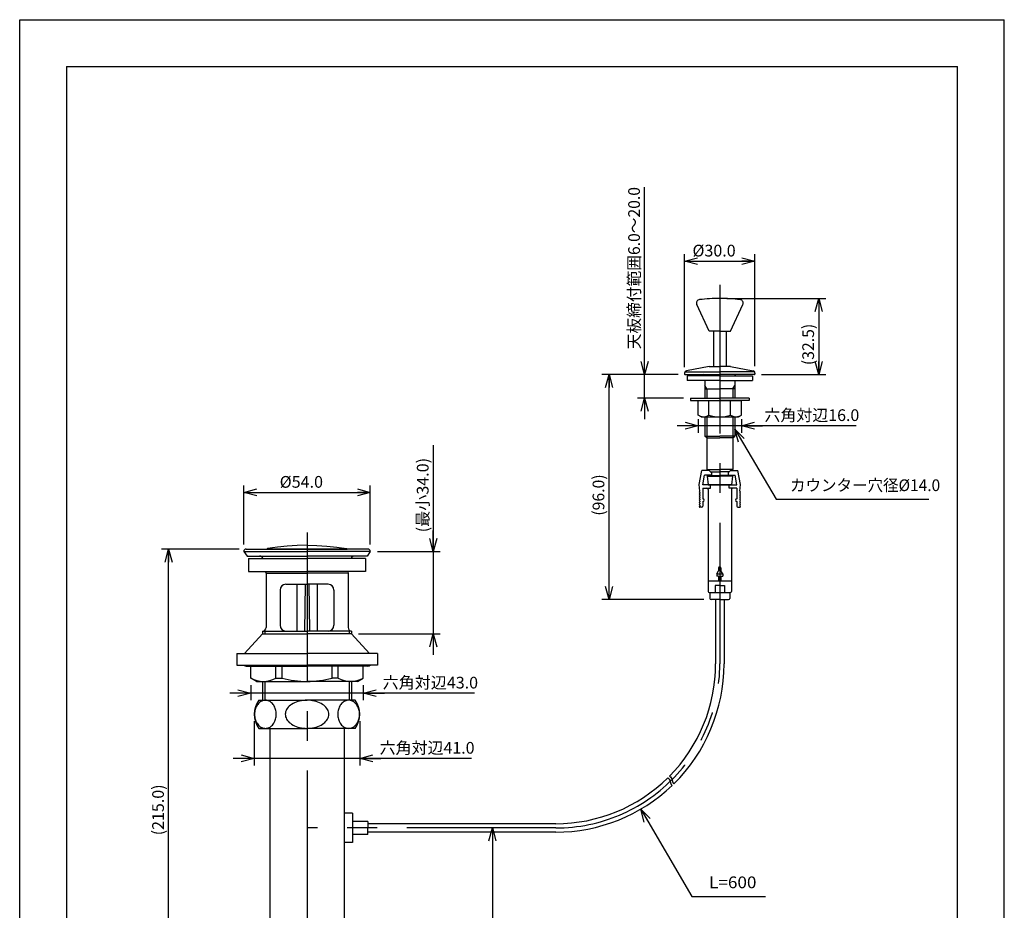
# Model space of a CAD drawing. Extents: x 984 to 1194, y -1634 to -1337.
# Drawn here: x 984 to 1194, y -1527 to -1337 of the extents above; entities that cross this region are included whole.
import ezdxf
from ezdxf.enums import TextEntityAlignment as Align

# ---------------------------------------------------------------- set-up
doc = ezdxf.new("R2010")
doc.units = 0
doc.linetypes.add('CENTER', pattern=[50.8, 31.75, -6.35, 6.35, -6.35])
doc.linetypes.add('NON_PLOTING', pattern=[0])
doc.layers.get('0').update_dxf_attribs({"linetype": 'CONTINUOUS'})
doc.layers.get('DEFPOINTS').update_dxf_attribs({"linetype": 'CONTINUOUS'})
doc.layers.add('1_2', color=7, linetype='CONTINUOUS')
doc.layers.add('CLASS1', color=7, linetype='CONTINUOUS')
doc.styles.add('MX_DIMTXSTY_2', font='txt.shx', dxfattribs={"width": 1.05, "bigfont": 'extfont.shx'})
doc.styles.add('MX_DIMTXSTY_3', font='txt.shx', dxfattribs={"width": 1.3, "bigfont": 'extfont.shx'})
doc.styles.add('MX_DIMTXSTY_4', font='txt.shx', dxfattribs={"width": 1.2, "bigfont": 'extfont.shx'})
doc.styles.add('MX_DIMTXSTY_5', font='txt.shx', dxfattribs={"width": 1.35, "bigfont": 'extfont.shx'})
doc.styles.add('MX_DIMTXSTY_6', font='txt.shx', dxfattribs={"width": 1.15, "bigfont": 'extfont.shx'})
doc.styles.add('MX_NOTE_STANDARD', font='txt.shx', dxfattribs={"bigfont": 'extfont.shx'})
doc.dimstyles.new('MX_DIMSTYLE_1_2', dxfattribs={"dimtxt": 2.5, "dimasz": 2.5, "dimexe": 1.5, "dimexo": 1.5, "dimgap": 1, "dimtad": 1, "dimlfac": 2, "dimblk1": 'OPEN30', "dimblk2": 'OPEN30', "dimsah": 1, "dimcen": 2.5, "dimazin": 3, "dimtfac": 1, "dimtmove": 0, "dimatfit": 3})

# ---------------------------------------------------------------- blocks, each defined once
blk = doc.blocks.new('_OPEN30')
at = {"color": 0, "linetype": 'BYBLOCK'}
for p, q in [((-1, 0.267949), (0, 0)), ((0, 0), (-1, -0.267949)), ((0, 0), (-1, 0))]:
    blk.add_line(p, q, dxfattribs=at)
blk = doc.blocks.new('*D3')
at = {"color": 143, "linetype": 'CONTINUOUS'}
for p, q in [((1116.974791, -1412.66209), (1116.974791, -1372.658176)), ((1116.974791, -1412.66209), (1116.974791, -1408.16209)), ((1124.115184, -1412.66209), (1115.474791, -1412.66209)), ((1116.974791, -1417.66209), (1116.974791, -1412.66209)), ((1125.265183, -1417.66209), (1115.474791, -1417.66209)), ((1116.974791, -1417.66209), (1116.974791, -1422.16209))]:
    blk.add_line(p, q, dxfattribs=at)
at = {"layer": 'DEFPOINTS', "color": 0, "linetype": 'CONTINUOUS'}
for p in [(1116.974791, -1412.66209), (1125.615184, -1412.66209), (1126.765183, -1417.66209)]:
    blk.add_point(p, dxfattribs=at)
at = {"color": 143, "linetype": 'CONTINUOUS', "xscale": 2.77, "yscale": 2.77, "zscale": 2.77}
for p, rotation in [((1116.974791, -1412.66209), 270), ((1116.974791, -1417.66209), 90)]:
    blk.add_blockref('_OPEN30', p, dxfattribs=dict(at, rotation=rotation))
at = {"color": 143, "linetype": 'CONTINUOUS', "style": 'MX_DIMTXSTY_2', "width": 0.982801}
blk.add_text('天板締付範囲6.0～20.0', height=2.5, rotation=90, dxfattribs=at).set_placement((1114.724791, -1407.248676), align=Align.MIDDLE_LEFT)
blk = doc.blocks.new('*D4')
at = {"color": 143, "linetype": 'CONTINUOUS'}
for p, q in [((1128.396381, -1423.559141), (1123.896381, -1423.559141)), ((1128.396381, -1422.177526), (1128.396381, -1425.059141)), ((1137.633985, -1423.559141), (1128.396381, -1423.559141)), ((1137.633985, -1422.177526), (1137.633985, -1425.059141)), ((1162.113766, -1423.559141), (1137.633985, -1423.559141)), ((1137.633985, -1423.559141), (1142.133985, -1423.559141))]:
    blk.add_line(p, q, dxfattribs=at)
at = {"layer": 'DEFPOINTS', "color": 0, "linetype": 'CONTINUOUS'}
for p in [(1128.396381, -1420.677526), (1137.633985, -1420.677526), (1128.396381, -1423.559141)]:
    blk.add_point(p, dxfattribs=at)
at = {"color": 143, "linetype": 'CONTINUOUS', "xscale": 2.77, "yscale": 2.77, "zscale": 2.77}
blk.add_blockref('_OPEN30', (1128.396381, -1423.559141), dxfattribs=at)
at = {"color": 143, "linetype": 'CONTINUOUS', "xscale": 2.77, "yscale": 2.77, "zscale": 2.77, "rotation": 180}
blk.add_blockref('_OPEN30', (1137.633985, -1423.559141), dxfattribs=at)
at = {"color": 143, "linetype": 'CONTINUOUS', "style": 'MX_DIMTXSTY_2', "width": 0.998128}
blk.add_text('六角対辺16.0', height=2.5, dxfattribs=at).set_placement((1142.529653, -1421.309141), align=Align.MIDDLE_LEFT)
blk = doc.blocks.new('*D5')
at = {"color": 143, "linetype": 'CONTINUOUS'}
for p, q in [((1134.515184, -1396.41209), (1155.606879, -1396.41209)), ((1154.106879, -1396.41209), (1154.106879, -1412.66209)), ((1141.915183, -1412.66209), (1155.606879, -1412.66209))]:
    blk.add_line(p, q, dxfattribs=at)
at = {"layer": 'DEFPOINTS', "color": 0, "linetype": 'CONTINUOUS'}
for p in [(1133.015184, -1396.41209), (1140.415183, -1412.66209), (1154.106879, -1412.66209)]:
    blk.add_point(p, dxfattribs=at)
at = {"color": 143, "linetype": 'CONTINUOUS', "xscale": 2.77, "yscale": 2.77, "zscale": 2.77}
for p, rotation in [((1154.106879, -1396.41209), 90), ((1154.106879, -1412.66209), 270)]:
    blk.add_blockref('_OPEN30', p, dxfattribs=dict(at, rotation=rotation))
at = {"color": 143, "linetype": 'CONTINUOUS', "style": 'MX_DIMTXSTY_3', "width": 0.989011}
blk.add_text('(32.5)', height=2.5, rotation=90, dxfattribs=at).set_placement((1151.856879, -1410.635991), align=Align.MIDDLE_LEFT)
blk = doc.blocks.new('*D6')
at = {"color": 143, "linetype": 'CONTINUOUS'}
for p, q in [((1125.515183, -1411.06209), (1125.515183, -1386.94398)), ((1140.515183, -1410.825842), (1140.515183, -1386.94398)), ((1125.515183, -1388.44398), (1140.515183, -1388.44398))]:
    blk.add_line(p, q, dxfattribs=at)
at = {"layer": 'DEFPOINTS', "color": 0, "linetype": 'CONTINUOUS'}
for p in [(1140.515183, -1388.44398), (1125.515183, -1412.56209), (1140.515183, -1412.325842)]:
    blk.add_point(p, dxfattribs=at)
at = {"color": 143, "linetype": 'CONTINUOUS', "xscale": 2.77, "yscale": 2.77, "zscale": 2.77, "rotation": 180}
blk.add_blockref('_OPEN30', (1125.515183, -1388.44398), dxfattribs=at)
at = {"color": 143, "linetype": 'CONTINUOUS', "xscale": 2.77, "yscale": 2.77, "zscale": 2.77}
blk.add_blockref('_OPEN30', (1140.515183, -1388.44398), dxfattribs=at)
at = {"color": 143, "linetype": 'CONTINUOUS', "style": 'MX_DIMTXSTY_4', "width": 1.005747}
blk.add_text('%%c30.0', height=2.5, dxfattribs=at).set_placement((1127.184244, -1386.19398), align=Align.MIDDLE_LEFT)
blk = doc.blocks.new('*D7')
at = {"color": 143, "linetype": 'CONTINUOUS'}
for p, q in [((1124.115183, -1412.66209), (1107.883791, -1412.66209)), ((1109.383791, -1460.66209), (1109.383791, -1412.66209)), ((1129.640183, -1460.66209), (1107.883791, -1460.66209))]:
    blk.add_line(p, q, dxfattribs=at)
at = {"layer": 'DEFPOINTS', "color": 0, "linetype": 'CONTINUOUS'}
for p in [(1109.383791, -1412.66209), (1125.615183, -1412.66209), (1131.140183, -1460.66209)]:
    blk.add_point(p, dxfattribs=at)
at = {"color": 143, "linetype": 'CONTINUOUS', "xscale": 2.77, "yscale": 2.77, "zscale": 2.77}
for p, rotation in [((1109.383791, -1412.66209), 90), ((1109.383791, -1460.66209), 270)]:
    blk.add_blockref('_OPEN30', p, dxfattribs=dict(at, rotation=rotation))
at = {"color": 143, "linetype": 'CONTINUOUS', "style": 'MX_DIMTXSTY_5', "width": 0.987654}
blk.add_text('(96.0)', height=2.5, rotation=90, dxfattribs=at).set_placement((1107.133791, -1442.762913), align=Align.MIDDLE_LEFT)
blk = doc.blocks.new('*D8')
at = {"color": 143, "linetype": 'CONTINUOUS'}
for p, q in [((1084.501839, -1509.400046), (1084.501839, -1557.400046)), ((1054.412657, -1557.400046), (1086.001839, -1557.400046))]:
    blk.add_line(p, q, dxfattribs=at)
at = {"layer": 'DEFPOINTS', "color": 0, "linetype": 'CONTINUOUS'}
for p in [(1044.975155, -1509.400046), (1052.912657, -1557.400046), (1084.501839, -1557.400046)]:
    blk.add_point(p, dxfattribs=at)
at = {"color": 143, "linetype": 'CONTINUOUS', "xscale": 2.77, "yscale": 2.77, "zscale": 2.77}
for p, rotation in [((1084.501839, -1509.400046), 90), ((1084.501839, -1557.400046), 270)]:
    blk.add_blockref('_OPEN30', p, dxfattribs=dict(at, rotation=rotation))
at = {"color": 143, "linetype": 'CONTINUOUS', "style": 'MX_DIMTXSTY_5', "width": 0.987654}
blk.add_text('(96.0)', height=2.5, rotation=90, dxfattribs=at).set_placement((1082.251839, -1539.500869), align=Align.MIDDLE_LEFT)
blk = doc.blocks.new('*D10')
at = {"color": 143, "linetype": 'CONTINUOUS'}
for p, q in [((1030.475156, -1449.900046), (1013.950433, -1449.900046)), ((1015.450433, -1557.400046), (1015.450433, -1449.900046)), ((1035.537656, -1557.400046), (1013.950433, -1557.400046))]:
    blk.add_line(p, q, dxfattribs=at)
at = {"layer": 'DEFPOINTS', "color": 0, "linetype": 'CONTINUOUS'}
for p in [(1015.450433, -1449.900046), (1031.975156, -1449.900046), (1037.037656, -1557.400046)]:
    blk.add_point(p, dxfattribs=at)
at = {"color": 143, "linetype": 'CONTINUOUS', "xscale": 2.77, "yscale": 2.77, "zscale": 2.77}
for p, rotation in [((1015.450433, -1449.900046), 90), ((1015.450433, -1557.400046), 270)]:
    blk.add_blockref('_OPEN30', p, dxfattribs=dict(at, rotation=rotation))
at = {"color": 143, "linetype": 'CONTINUOUS', "style": 'MX_DIMTXSTY_5', "width": 1.003584}
blk.add_text('(215.0)', height=2.5, rotation=90, dxfattribs=at).set_placement((1013.200433, -1510.978302), align=Align.MIDDLE_LEFT)
blk = doc.blocks.new('*D11')
at = {"color": 143, "linetype": 'CONTINUOUS'}
for p, q in [((1033.725157, -1486.650047), (1033.725157, -1496.058306)), ((1056.225157, -1486.650047), (1056.225157, -1496.058306)), ((1033.725157, -1494.558306), (1029.225157, -1494.558306)), ((1056.225157, -1494.558306), (1033.725157, -1494.558306)), ((1080.0489, -1494.558306), (1056.225157, -1494.558306)), ((1056.225157, -1494.558306), (1060.725157, -1494.558306))]:
    blk.add_line(p, q, dxfattribs=at)
at = {"layer": 'DEFPOINTS', "color": 0, "linetype": 'CONTINUOUS'}
for p in [(1033.725157, -1485.150047), (1056.225157, -1485.150047), (1033.725157, -1494.558306)]:
    blk.add_point(p, dxfattribs=at)
at = {"color": 143, "linetype": 'CONTINUOUS', "xscale": 2.77, "yscale": 2.77, "zscale": 2.77}
blk.add_blockref('_OPEN30', (1033.725157, -1494.558306), dxfattribs=at)
at = {"color": 143, "linetype": 'CONTINUOUS', "xscale": 2.77, "yscale": 2.77, "zscale": 2.77, "rotation": 180}
blk.add_blockref('_OPEN30', (1056.225157, -1494.558306), dxfattribs=at)
at = {"color": 143, "linetype": 'CONTINUOUS', "style": 'MX_DIMTXSTY_2', "width": 0.998128}
blk.add_text('六角対辺41.0', height=2.5, dxfattribs=at).set_placement((1060.464787, -1492.308306), align=Align.MIDDLE_LEFT)
blk = doc.blocks.new('*D12')
at = {"color": 143, "linetype": 'CONTINUOUS'}
for p, q in [((1032.975157, -1478.922691), (1032.975157, -1482.144234)), ((1056.975157, -1478.922691), (1056.975157, -1482.144234)), ((1032.975157, -1480.644234), (1028.475157, -1480.644234)), ((1056.975157, -1480.644234), (1032.975157, -1480.644234)), ((1080.678277, -1480.644234), (1056.975157, -1480.644234)), ((1056.975157, -1480.644234), (1061.475157, -1480.644234))]:
    blk.add_line(p, q, dxfattribs=at)
at = {"layer": 'DEFPOINTS', "color": 0, "linetype": 'CONTINUOUS'}
for p in [(1032.975157, -1477.422691), (1056.975157, -1477.422691), (1032.975157, -1480.644234)]:
    blk.add_point(p, dxfattribs=at)
at = {"color": 143, "linetype": 'CONTINUOUS', "xscale": 2.77, "yscale": 2.77, "zscale": 2.77}
blk.add_blockref('_OPEN30', (1032.975157, -1480.644234), dxfattribs=at)
at = {"color": 143, "linetype": 'CONTINUOUS', "xscale": 2.77, "yscale": 2.77, "zscale": 2.77, "rotation": 180}
blk.add_blockref('_OPEN30', (1056.975157, -1480.644234), dxfattribs=at)
at = {"color": 143, "linetype": 'CONTINUOUS', "style": 'MX_NOTE_STANDARD', "width": 1.004184}
blk.add_text('六角対辺43.0', height=2.5, dxfattribs=at).set_placement((1061.096687, -1478.394234), align=Align.MIDDLE_LEFT)
blk = doc.blocks.new('*D13')
at = {"color": 143, "linetype": 'CONTINUOUS'}
for p, q in [((1071.898395, -1427.743215), (1071.898395, -1450.400046)), ((1071.898395, -1450.400046), (1071.898395, -1445.900046)), ((1059.975157, -1450.400046), (1073.398395, -1450.400046)), ((1071.898395, -1450.400046), (1071.898395, -1467.994378)), ((1055.975156, -1467.994378), (1073.398395, -1467.994378)), ((1071.898395, -1467.994378), (1071.898395, -1472.494378))]:
    blk.add_line(p, q, dxfattribs=at)
at = {"layer": 'DEFPOINTS', "color": 0, "linetype": 'CONTINUOUS'}
for p in [(1058.475157, -1450.400046), (1054.475156, -1467.994378), (1071.898395, -1467.994378)]:
    blk.add_point(p, dxfattribs=at)
at = {"color": 143, "linetype": 'CONTINUOUS', "xscale": 2.77, "yscale": 2.77, "zscale": 2.77}
for p, rotation in [((1071.898395, -1450.400046), 270), ((1071.898395, -1467.994378), 90)]:
    blk.add_blockref('_OPEN30', p, dxfattribs=dict(at, rotation=rotation))
at = {"color": 143, "linetype": 'CONTINUOUS', "style": 'MX_DIMTXSTY_6', "width": 1.008192}
blk.add_text('(最小34.0)', height=2.5, rotation=90, dxfattribs=at).set_placement((1069.648395, -1446.314943), align=Align.MIDDLE_LEFT)
blk = doc.blocks.new('*D14')
at = {"color": 143, "linetype": 'CONTINUOUS'}
for p, q in [((1031.475157, -1448.900046), (1031.475157, -1436.297695)), ((1058.475157, -1448.900046), (1058.475157, -1436.297695)), ((1031.475157, -1437.797695), (1058.475157, -1437.797695))]:
    blk.add_line(p, q, dxfattribs=at)
at = {"layer": 'DEFPOINTS', "color": 0, "linetype": 'CONTINUOUS'}
for p in [(1058.475157, -1437.797695), (1031.475157, -1450.400046), (1058.475157, -1450.400046)]:
    blk.add_point(p, dxfattribs=at)
at = {"color": 143, "linetype": 'CONTINUOUS', "xscale": 2.77, "yscale": 2.77, "zscale": 2.77, "rotation": 180}
blk.add_blockref('_OPEN30', (1031.475157, -1437.797695), dxfattribs=at)
at = {"color": 143, "linetype": 'CONTINUOUS', "xscale": 2.77, "yscale": 2.77, "zscale": 2.77}
blk.add_blockref('_OPEN30', (1058.475157, -1437.797695), dxfattribs=at)
at = {"color": 143, "linetype": 'CONTINUOUS', "style": 'MX_DIMTXSTY_6', "width": 1.008888}
blk.add_text('%%c54.0', height=2.5, dxfattribs=at).set_placement((1039.145527, -1435.547695), align=Align.MIDDLE_LEFT)

msp = doc.modelspace()

# ---------------------------------------------------------------- linework, layer by layer
at = {"layer": '1_2', "color": 110, "linetype": 'CENTER'}
for p, q in [((1133.015183, -1393.471624), (1133.015183, -1474.400046)), ((1044.975157, -1446.351389), (1044.975157, -1562.683619)), ((1098.015183, -1509.400046), (1044.975157, -1509.400046))]:
    msp.add_line(p, q, dxfattribs=at)
at = {"layer": '1_2', "color": 3, "linetype": 'CONTINUOUS'}
for p, q in [((1130.765183, -1403.41209), (1128.0864, -1397.711853)), ((1135.265183, -1403.41209), (1137.943966, -1397.711853)), ((1133.015183, -1403.41209), (1130.765183, -1403.41209)), ((1131.640183, -1403.41209), (1131.640183, -1410.91209)), ((1133.015183, -1403.41209), (1135.265183, -1403.41209)), ((1134.390183, -1403.41209), (1134.390183, -1410.91209)), ((1130.765183, -1410.91209), (1125.921627, -1411.834672)), ((1130.765183, -1410.91209), (1133.015183, -1410.91209)), ((1135.265183, -1410.91209), (1133.015183, -1410.91209)), ((1135.265183, -1410.91209), (1140.108739, -1411.834672)), ((1125.515183, -1412.325842), (1125.515183, -1412.56209)), ((1125.579651, -1412.080257), (1133.015183, -1412.080257)), ((1125.615183, -1412.66209), (1133.015183, -1412.66209)), ((1133.015183, -1412.91209), (1126.015183, -1412.91209)), ((1126.015183, -1412.91209), (1126.015183, -1413.91209)), ((1140.450715, -1412.080257), (1133.015183, -1412.080257)), ((1140.415183, -1412.66209), (1133.015183, -1412.66209)), ((1133.015183, -1412.91209), (1140.015183, -1412.91209)), ((1140.015183, -1412.91209), (1140.015183, -1413.91209)), ((1140.515183, -1412.325842), (1140.515183, -1412.56209)), ((1133.015183, -1413.91209), (1126.015183, -1413.91209)), ((1129.840183, -1413.91209), (1129.840183, -1417.66209)), ((1133.015183, -1413.91209), (1140.015183, -1413.91209)), ((1136.190183, -1413.91209), (1136.190183, -1417.66209)), ((1129.840183, -1415.66209), (1133.015183, -1415.66209)), ((1136.190183, -1415.66209), (1133.015183, -1415.66209)), ((1126.765183, -1417.66209), (1133.015183, -1417.66209)), ((1126.765183, -1417.66209), (1126.765183, -1418.16209)), ((1126.765183, -1418.16209), (1133.015183, -1418.16209)), ((1128.396381, -1421.304825), (1128.396381, -1418.16209)), ((1128.396381, -1418.16209), (1137.633985, -1418.16209)), ((1130.705782, -1421.304825), (1130.705782, -1418.16209)), ((1139.265183, -1417.66209), (1133.015183, -1417.66209)), ((1139.265183, -1418.16209), (1133.015183, -1418.16209)), ((1135.324584, -1421.304825), (1135.324584, -1418.16209)), ((1137.633985, -1421.304825), (1137.633985, -1418.16209)), ((1139.265183, -1417.66209), (1139.265183, -1418.16209)), ((1129.015183, -1421.66209), (1128.396381, -1421.304825)), ((1129.015183, -1421.66209), (1137.015183, -1421.66209)), ((1129.840183, -1421.66209), (1129.840183, -1425.76209)), ((1136.190183, -1421.66209), (1136.190183, -1425.76209)), ((1137.015183, -1421.66209), (1137.633985, -1421.304825)), ((1129.840183, -1425.76209), (1133.015183, -1425.76209)), ((1130.240183, -1426.16209), (1129.840183, -1425.76209)), ((1136.190183, -1425.76209), (1133.015183, -1425.76209)), ((1135.790183, -1426.16209), (1136.190183, -1425.76209)), ((1130.240183, -1426.16209), (1130.240183, -1432.88709)), ((1130.240183, -1426.16209), (1133.015183, -1426.16209)), ((1135.790183, -1426.16209), (1133.015183, -1426.16209)), ((1135.790183, -1426.16209), (1135.790183, -1432.88709)), ((1128.640183, -1436.096474), (1129.16641, -1433.11209)), ((1130.765183, -1433.11209), (1129.16641, -1433.11209)), ((1129.390183, -1436.16209), (1129.751653, -1434.11209)), ((1131.265183, -1434.11209), (1129.751653, -1434.11209)), ((1130.240183, -1432.88709), (1133.015183, -1432.88709)), ((1130.465183, -1433.11209), (1130.240183, -1432.88709)), ((1130.315183, -1434.31209), (1130.465183, -1434.16209)), ((1130.465183, -1434.16209), (1133.015183, -1434.16209)), ((1131.265183, -1433.61209), (1130.765183, -1433.11209)), ((1130.765183, -1434.11209), (1130.765183, -1434.16209)), ((1131.065183, -1433.41209), (1133.015183, -1433.41209)), ((1131.265183, -1433.61209), (1131.265183, -1434.11209)), ((1135.790183, -1432.88709), (1133.015183, -1432.88709)), ((1134.965183, -1433.41209), (1133.015183, -1433.41209)), ((1135.565183, -1434.16209), (1133.015183, -1434.16209)), ((1134.765183, -1433.61209), (1135.265183, -1433.11209)), ((1134.765183, -1433.61209), (1134.765183, -1434.11209)), ((1134.765183, -1434.11209), (1136.278713, -1434.11209)), ((1135.265183, -1433.11209), (1136.863956, -1433.11209)), ((1135.265183, -1434.11209), (1135.265183, -1434.16209)), ((1135.565183, -1433.11209), (1135.790183, -1432.88709)), ((1135.715183, -1434.31209), (1135.565183, -1434.16209)), ((1136.640183, -1436.16209), (1136.278713, -1434.11209)), ((1137.390183, -1436.096474), (1136.863956, -1433.11209)), ((1128.765183, -1437.56209), (1128.640183, -1436.096474)), ((1133.015183, -1436.16209), (1129.390183, -1436.16209)), ((1130.315183, -1434.31209), (1133.015183, -1434.31209)), ((1130.315183, -1434.31209), (1130.515183, -1436.16209)), ((1130.515183, -1436.16209), (1133.015183, -1436.16209)), ((1131.015183, -1436.91209), (1131.015183, -1436.16209)), ((1135.715183, -1434.31209), (1133.015183, -1434.31209)), ((1133.015183, -1436.16209), (1136.640183, -1436.16209)), ((1135.515183, -1436.16209), (1133.015183, -1436.16209)), ((1135.015183, -1436.91209), (1135.015183, -1436.16209)), ((1135.715183, -1434.31209), (1135.515183, -1436.16209)), ((1137.265183, -1437.56209), (1137.390183, -1436.096474)), ((1128.765183, -1437.81209), (1128.765183, -1438.01209)), ((1128.765183, -1438.26209), (1128.765183, -1438.46209)), ((1129.390183, -1436.91209), (1129.390183, -1439.16209)), ((1129.390183, -1436.91209), (1131.015183, -1436.91209)), ((1130.515183, -1437.16209), (1130.515183, -1458.91209)), ((1136.640183, -1436.91209), (1135.015183, -1436.91209)), ((1135.515183, -1437.16209), (1135.515183, -1458.91209)), ((1136.640183, -1436.91209), (1136.640183, -1439.16209)), ((1137.265183, -1437.81209), (1137.265183, -1438.01209)), ((1137.265183, -1438.26209), (1137.265183, -1438.46209)), ((1128.765183, -1438.71209), (1128.765183, -1438.91209)), ((1128.765183, -1439.16209), (1128.765183, -1439.36209)), ((1128.765183, -1439.61209), (1128.765183, -1439.81209)), ((1128.765183, -1440.06209), (1128.765183, -1440.26209)), ((1128.765183, -1440.51209), (1128.765183, -1440.71209)), ((1129.390183, -1439.76209), (1129.390183, -1440.71209)), ((1136.640183, -1439.76209), (1136.640183, -1440.71209)), ((1137.265183, -1438.71209), (1137.265183, -1438.91209)), ((1137.265183, -1439.16209), (1137.265183, -1439.36209)), ((1137.265183, -1439.61209), (1137.265183, -1439.81209)), ((1137.265183, -1440.06209), (1137.265183, -1440.26209)), ((1137.265183, -1440.51209), (1137.265183, -1440.71209)), ((1129.140183, -1440.96209), (1128.765183, -1440.96209)), ((1136.890183, -1440.96209), (1137.265183, -1440.96209)), ((1031.475157, -1450.400046), (1032.175365, -1451.400046)), ((1031.475157, -1450.400046), (1044.975157, -1450.400046)), ((1031.975157, -1449.900046), (1044.975157, -1449.900046)), ((1036.444928, -1449.836311), (1036.397257, -1449.900046)), ((1044.975157, -1449.878685), (1036.413234, -1449.878685)), ((1036.508404, -1449.815296), (1036.444928, -1449.836311)), ((1036.57188, -1449.794281), (1036.508404, -1449.815296)), ((1044.975157, -1449.878685), (1053.53708, -1449.878685)), ((1057.975157, -1449.900046), (1044.975157, -1449.900046)), ((1058.475157, -1450.400046), (1044.975157, -1450.400046)), ((1053.378434, -1449.794281), (1053.44191, -1449.815296)), ((1053.44191, -1449.815296), (1053.505386, -1449.836311)), ((1053.505386, -1449.836311), (1053.553057, -1449.900046)), ((1058.475157, -1450.400046), (1057.77495, -1451.400046)), ((1032.175365, -1451.400046), (1044.975157, -1451.400046)), ((1032.475157, -1451.893757), (1032.475157, -1454.643757)), ((1032.475157, -1451.893757), (1044.975157, -1451.893757)), ((1057.77495, -1451.400046), (1044.975157, -1451.400046)), ((1057.475157, -1451.893757), (1044.975157, -1451.893757)), ((1057.475157, -1451.893757), (1057.475157, -1454.643757)), ((1032.475157, -1454.643757), (1044.975157, -1454.643757)), ((1036.225157, -1455.000046), (1036.15093, -1454.643757)), ((1036.225157, -1455.000046), (1036.225157, -1466.650046)), ((1036.225157, -1455.000046), (1044.975157, -1455.000046)), ((1057.475157, -1454.643757), (1044.975157, -1454.643757)), ((1053.725157, -1455.000046), (1044.975157, -1455.000046)), ((1053.725157, -1455.000046), (1053.799384, -1454.643757)), ((1053.725157, -1455.000046), (1053.725157, -1466.650046)), ((1132.390183, -1455.16209), (1132.765183, -1454.512571)), ((1132.390183, -1455.16209), (1133.640183, -1455.16209)), ((1132.390183, -1455.16209), (1132.390183, -1455.66209)), ((1132.765183, -1453.91209), (1132.765183, -1454.512571)), ((1133.265183, -1453.91209), (1133.265183, -1454.512571)), ((1133.640183, -1455.16209), (1133.265183, -1454.512571)), ((1133.640183, -1455.16209), (1133.640183, -1455.66209)), ((1130.515183, -1456.66209), (1135.515183, -1456.66209)), ((1132.765183, -1455.66209), (1132.390183, -1455.66209)), ((1132.665183, -1456.66209), (1132.765183, -1456.56209)), ((1132.765183, -1455.66209), (1132.765183, -1456.66209)), ((1133.265183, -1455.66209), (1133.265183, -1456.66209)), ((1133.265183, -1455.66209), (1133.640183, -1455.66209)), ((1133.365183, -1456.66209), (1133.265183, -1456.56209)), ((1039.225157, -1458.650046), (1039.225157, -1466.150046)), ((1040.475157, -1457.400046), (1044.975157, -1457.400046)), ((1042.835186, -1457.400046), (1042.779393, -1467.400046)), ((1044.568678, -1457.400046), (1044.457016, -1467.400046)), ((1049.475157, -1457.400046), (1044.975157, -1457.400046)), ((1045.381637, -1457.400046), (1045.493298, -1467.400046)), ((1047.115128, -1457.400046), (1047.170921, -1467.400046)), ((1050.725157, -1458.650046), (1050.725157, -1466.150046)), ((1130.765183, -1459.16209), (1135.265183, -1459.16209)), ((1130.890183, -1459.16209), (1130.890183, -1460.41209)), ((1133.015183, -1457.66209), (1132.015183, -1457.66209)), ((1132.015183, -1457.66209), (1132.015183, -1459.16209)), ((1133.015183, -1457.66209), (1134.015183, -1457.66209)), ((1134.015183, -1457.66209), (1134.015183, -1459.16209)), ((1135.140183, -1459.16209), (1135.140183, -1460.41209)), ((1133.015183, -1460.66209), (1131.140183, -1460.66209)), ((1132.115183, -1460.66209), (1132.115183, -1474.400046)), ((1133.015183, -1460.66209), (1134.890183, -1460.66209)), ((1133.915183, -1460.66209), (1133.915183, -1474.400046)), ((1035.475157, -1467.400046), (1035.475157, -1467.994378)), ((1035.475157, -1467.400046), (1044.975157, -1467.400046)), ((1054.475157, -1467.400046), (1044.975157, -1467.400046)), ((1054.475157, -1467.400046), (1054.475157, -1467.994378)), ((1035.475157, -1467.994378), (1031.640918, -1472.144378)), ((1035.475157, -1467.994378), (1044.975157, -1467.994378)), ((1054.475157, -1467.994378), (1044.975157, -1467.994378)), ((1054.475157, -1467.994378), (1058.309396, -1472.144378)), ((1029.975157, -1472.144378), (1029.975157, -1474.644378)), ((1029.975157, -1472.144378), (1044.975157, -1472.144378)), ((1059.975157, -1472.144378), (1044.975157, -1472.144378)), ((1059.975157, -1472.144378), (1059.975157, -1474.644378)), ((1029.975157, -1474.644378), (1044.975157, -1474.644378)), ((1031.975157, -1474.894378), (1044.975157, -1474.894378)), ((1032.975157, -1477.422691), (1032.975157, -1474.894378)), ((1038.331725, -1477.422691), (1038.331725, -1474.894378)), ((1039.642475, -1477.422691), (1039.642475, -1474.894378)), ((1059.975157, -1474.644378), (1044.975157, -1474.644378)), ((1057.975157, -1474.894378), (1044.975157, -1474.894378)), ((1050.307839, -1477.422691), (1050.307839, -1474.894378)), ((1051.618589, -1477.422691), (1051.618589, -1474.894378)), ((1056.975157, -1477.422691), (1056.975157, -1474.894378)), ((1034.225157, -1478.144378), (1032.975157, -1477.422691)), ((1034.225157, -1478.144378), (1044.975157, -1478.144378)), ((1035.475157, -1478.144378), (1035.475157, -1482.150046)), ((1038.331725, -1477.422691), (1039.642475, -1477.422691)), ((1055.725157, -1478.144378), (1044.975157, -1478.144378)), ((1051.618589, -1477.422691), (1050.307839, -1477.422691)), ((1054.475157, -1478.144378), (1054.475157, -1482.150046)), ((1055.725157, -1478.144378), (1056.975157, -1477.422691)), ((1034.725157, -1482.150046), (1044.975157, -1482.150046)), ((1055.225157, -1482.150046), (1044.975157, -1482.150046)), ((1034.725157, -1488.150046), (1044.975157, -1488.150046)), ((1037.037657, -1488.150046), (1037.037657, -1557.400046)), ((1055.225157, -1488.150046), (1044.975157, -1488.150046)), ((1052.912657, -1488.150046), (1052.912657, -1509.400046)), ((1054.662657, -1506.275046), (1052.912657, -1506.275046)), ((1054.662657, -1506.275046), (1054.662657, -1512.525046)), ((1052.912657, -1509.400046), (1052.912657, -1557.400046)), ((1057.912657, -1508.025046), (1054.662657, -1508.025046)), ((1057.912657, -1508.025046), (1057.912657, -1509.400046)), ((1098.015183, -1508.500046), (1057.912657, -1508.500046)), ((1057.912657, -1510.775046), (1057.912657, -1509.400046)), ((1057.912657, -1510.775046), (1054.662657, -1510.775046)), ((1098.015183, -1510.300046), (1057.912657, -1510.300046)), ((1054.662657, -1512.525046), (1052.912657, -1512.525046))]:
    msp.add_line(p, q, dxfattribs=at)
at = {"layer": '1_2', "color": 110, "linetype": 'CONTINUOUS'}
for p, q in [((1130.240183, -1415.66209), (1129.840183, -1414.96927)), ((1135.790183, -1415.66209), (1136.190183, -1414.96927)), ((1130.240183, -1415.66209), (1130.240183, -1417.66209)), ((1135.790183, -1415.66209), (1135.790183, -1417.66209)), ((1130.240183, -1421.66209), (1130.240183, -1426.16209)), ((1135.790183, -1421.66209), (1135.790183, -1426.16209)), ((1035.983395, -1467.201584), (1035.983395, -1467.994378)), ((1053.966919, -1467.201584), (1053.966919, -1467.994378)), ((1035.983395, -1478.144378), (1035.983395, -1482.150046)), ((1053.966919, -1478.144378), (1053.966919, -1482.150046))]:
    msp.add_line(p, q, dxfattribs=at)
at = {"layer": '1_2', "color": 143, "linetype": 'CONTINUOUS'}
for points in [[(1136.190183, -1424.314897), (1145.060047, -1439.262064), (1177.579232, -1439.262064)], [(1116.152281, -1505.381584), (1127.06133, -1524.016268), (1142.782048, -1524.016268)]]:
    msp.add_lwpolyline(points, dxfattribs=at)
at = {"layer": '1_2', "color": 3, "linetype": 'CONTINUOUS'}
for points in [[(1044.975157, -1449.074601), (1042.879678, -1449.116631), (1040.763011, -1449.243755), (1038.646344, -1449.476643), (1036.57188, -1449.794281)], [(1044.975157, -1449.074601), (1047.070636, -1449.116631), (1049.187303, -1449.243755), (1051.30397, -1449.476643), (1053.378434, -1449.794281)], [(1121.927796, -1498.710475), (1122.237593, -1499.011848), (1122.396687, -1499.379921), (1122.512586, -1499.786186), (1122.667703, -1500.15881), (1122.821645, -1500.350951)], [(1122.294216, -1498.344535), (1122.504345, -1498.491986), (1122.668238, -1498.683737), (1122.827333, -1499.05181), (1122.943232, -1499.458075), (1123.098349, -1499.830699), (1123.20751, -1499.976533)]]:
    msp.add_lwpolyline(points, dxfattribs=at)
for points in [[(1036.098397, -1482.150046), (1035.896334, -1482.161462), (1035.69581, -1482.195623), (1035.498349, -1482.252269), (1035.305456, -1482.330968), (1035.118597, -1482.431123), (1034.939194, -1482.55197), (1034.768614, -1482.69259), (1034.608155, -1482.851913), (1034.459037, -1483.028726), (1034.322396, -1483.221683), (1034.199271, -1483.429317), (1034.090599, -1483.650046), (1033.997209, -1483.882192), (1033.919809, -1484.123986), (1033.85899, -1484.373589), (1033.815214, -1484.629102), (1033.788814, -1484.888579), (1033.779992, -1485.150046), (1033.788814, -1485.411514), (1033.815214, -1485.670991), (1033.85899, -1485.926503), (1033.919809, -1486.176107), (1033.997209, -1486.417901), (1034.090599, -1486.650046), (1034.199271, -1486.870776), (1034.322396, -1487.078409), (1034.459037, -1487.271367), (1034.608155, -1487.44818), (1034.768614, -1487.607502), (1034.939194, -1487.748123), (1035.118597, -1487.86897), (1035.305456, -1487.969124), (1035.498349, -1488.047824), (1035.69581, -1488.10447), (1035.896334, -1488.13863), (1036.098397, -1488.150046), (1036.300459, -1488.13863), (1036.500983, -1488.10447), (1036.698444, -1488.047824), (1036.891338, -1487.969124), (1037.078197, -1487.86897), (1037.257599, -1487.748123), (1037.428179, -1487.607502), (1037.588639, -1487.44818), (1037.737756, -1487.271367), (1037.874398, -1487.078409), (1037.997523, -1486.870776), (1038.106194, -1486.650046), (1038.199585, -1486.417901), (1038.276984, -1486.176107), (1038.337804, -1485.926503), (1038.38158, -1485.670991), (1038.407979, -1485.411514), (1038.416801, -1485.150046), (1038.407979, -1484.888579), (1038.38158, -1484.629102), (1038.337804, -1484.373589), (1038.276984, -1484.123986), (1038.199585, -1483.882192), (1038.106194, -1483.650046), (1037.997523, -1483.429317), (1037.874398, -1483.221683), (1037.737756, -1483.028726), (1037.588639, -1482.851913), (1037.428179, -1482.69259), (1037.257599, -1482.55197), (1037.078197, -1482.431123), (1036.891338, -1482.330968), (1036.698444, -1482.252269), (1036.500983, -1482.195623), (1036.300459, -1482.161462), (1036.098397, -1482.150046)], [(1049.611966, -1485.150046), (1049.594322, -1484.888579), (1049.541523, -1484.629102), (1049.453971, -1484.373589), (1049.332333, -1484.123986), (1049.177533, -1483.882192), (1048.990752, -1483.650046), (1048.773409, -1483.429317), (1048.527159, -1483.221683), (1048.253876, -1483.028726), (1047.955641, -1482.851913), (1047.634722, -1482.69259), (1047.293562, -1482.55197), (1046.934757, -1482.431123), (1046.561039, -1482.330968), (1046.175252, -1482.252269), (1045.780331, -1482.195623), (1045.379282, -1482.161462), (1044.975157, -1482.150046), (1044.571033, -1482.161462), (1044.169984, -1482.195623), (1043.775063, -1482.252269), (1043.389275, -1482.330968), (1043.015557, -1482.431123), (1042.656752, -1482.55197), (1042.315593, -1482.69259), (1041.994674, -1482.851913), (1041.696438, -1483.028726), (1041.423155, -1483.221683), (1041.176905, -1483.429317), (1040.959563, -1483.650046), (1040.772781, -1483.882192), (1040.617982, -1484.123986), (1040.496343, -1484.373589), (1040.408791, -1484.629102), (1040.355992, -1484.888579), (1040.338348, -1485.150046), (1040.355992, -1485.411514), (1040.408791, -1485.670991), (1040.496343, -1485.926503), (1040.617982, -1486.176107), (1040.772781, -1486.417901), (1040.959563, -1486.650046), (1041.176905, -1486.870776), (1041.423155, -1487.078409), (1041.696438, -1487.271367), (1041.994674, -1487.44818), (1042.315593, -1487.607502), (1042.656752, -1487.748123), (1043.015557, -1487.86897), (1043.389275, -1487.969124), (1043.775063, -1488.047824), (1044.169984, -1488.10447), (1044.571033, -1488.13863), (1044.975157, -1488.150046), (1045.379282, -1488.13863), (1045.780331, -1488.10447), (1046.175252, -1488.047824), (1046.561039, -1487.969124), (1046.934757, -1487.86897), (1047.293562, -1487.748123), (1047.634722, -1487.607502), (1047.955641, -1487.44818), (1048.253876, -1487.271367), (1048.527159, -1487.078409), (1048.773409, -1486.870776), (1048.990752, -1486.650046), (1049.177533, -1486.417901), (1049.332333, -1486.176107), (1049.453971, -1485.926503), (1049.541523, -1485.670991), (1049.594322, -1485.411514), (1049.611966, -1485.150046)], [(1053.851918, -1482.150046), (1053.649855, -1482.161462), (1053.449331, -1482.195623), (1053.25187, -1482.252269), (1053.058976, -1482.330968), (1052.872117, -1482.431123), (1052.692715, -1482.55197), (1052.522135, -1482.69259), (1052.361676, -1482.851913), (1052.212558, -1483.028726), (1052.075917, -1483.221683), (1051.952792, -1483.429317), (1051.84412, -1483.650046), (1051.750729, -1483.882192), (1051.67333, -1484.123986), (1051.612511, -1484.373589), (1051.568735, -1484.629102), (1051.542335, -1484.888579), (1051.533513, -1485.150046), (1051.542335, -1485.411514), (1051.568735, -1485.670991), (1051.612511, -1485.926503), (1051.67333, -1486.176107), (1051.750729, -1486.417901), (1051.84412, -1486.650046), (1051.952792, -1486.870776), (1052.075917, -1487.078409), (1052.212558, -1487.271367), (1052.361676, -1487.44818), (1052.522135, -1487.607502), (1052.692715, -1487.748123), (1052.872117, -1487.86897), (1053.058976, -1487.969124), (1053.25187, -1488.047824), (1053.449331, -1488.10447), (1053.649855, -1488.13863), (1053.851918, -1488.150046), (1054.05398, -1488.13863), (1054.254504, -1488.10447), (1054.451965, -1488.047824), (1054.644859, -1487.969124), (1054.831718, -1487.86897), (1055.01112, -1487.748123), (1055.1817, -1487.607502), (1055.342159, -1487.44818), (1055.491277, -1487.271367), (1055.627918, -1487.078409), (1055.751043, -1486.870776), (1055.859715, -1486.650046), (1055.953106, -1486.417901), (1056.030505, -1486.176107), (1056.091324, -1485.926503), (1056.1351, -1485.670991), (1056.1615, -1485.411514), (1056.170322, -1485.150046), (1056.1615, -1484.888579), (1056.1351, -1484.629102), (1056.091324, -1484.373589), (1056.030505, -1484.123986), (1055.953106, -1483.882192), (1055.859715, -1483.650046), (1055.751043, -1483.429317), (1055.627918, -1483.221683), (1055.491277, -1483.028726), (1055.342159, -1482.851913), (1055.1817, -1482.69259), (1055.01112, -1482.55197), (1054.831718, -1482.431123), (1054.644859, -1482.330968), (1054.451965, -1482.252269), (1054.254504, -1482.195623), (1054.05398, -1482.161462), (1053.851918, -1482.150046)]]:
    msp.add_lwpolyline(points, close=True, dxfattribs=at)
for centre, radius, start, end in [((1133.015183, -1436.41209), 40, 90, 96.216189), ((1133.015183, -1436.41209), 40, 83.783811, 90), ((1128.765183, -1397.392864), 0.75, 96.216189, 205.170819), ((1137.265183, -1397.392864), 0.75, 334.829181, 83.783811), ((1126.015183, -1412.325842), 0.5, 100.784298, 180), ((1125.615183, -1412.56209), 0.1, 180, 270), ((1129.590183, -1412.91209), 0.25, 0, 90), ((1136.440183, -1412.91209), 0.25, 90, 180), ((1140.015183, -1412.325842), 0.5, 0, 79.215702), ((1140.415183, -1412.56209), 0.1, 270, 0), ((1129.551082, -1419.617432), 2.044658, 244.384247, 304.384247), ((1133.015183, -1414.019356), 7.642734, 252.412046, 287.587954), ((1136.479285, -1419.617432), 2.044658, 235.615753, 295.615753), ((1128.765183, -1437.68709), 0.125, 90, 270), ((1128.765183, -1438.13709), 0.125, 90, 270), ((1128.765183, -1438.58709), 0.125, 90, 270), ((1130.265183, -1437.16209), 0.25, 0, 90), ((1135.765183, -1437.16209), 0.25, 90, 180), ((1137.265183, -1437.68709), 0.125, 270, 90), ((1137.265183, -1438.13709), 0.125, 270, 90), ((1137.265183, -1438.58709), 0.125, 270, 90), ((1128.765183, -1439.03709), 0.125, 90, 270), ((1128.765183, -1439.48709), 0.125, 90, 270), ((1128.765183, -1439.93709), 0.125, 90, 270), ((1128.765183, -1440.38709), 0.125, 90, 270), ((1129.390183, -1439.46209), 0.3, 270, 90), ((1136.640183, -1439.46209), 0.3, 90, 270), ((1137.265183, -1439.03709), 0.125, 270, 90), ((1137.265183, -1439.48709), 0.125, 270, 90), ((1137.265183, -1439.93709), 0.125, 270, 90), ((1137.265183, -1440.38709), 0.125, 270, 90), ((1128.765183, -1440.83709), 0.125, 90, 270), ((1129.140183, -1440.71209), 0.25, 270, 0), ((1136.890183, -1440.71209), 0.25, 180, 270), ((1137.265183, -1440.83709), 0.125, 270, 90), ((1031.975157, -1450.400046), 0.5, 90, 180), ((1057.975157, -1450.400046), 0.5, 0, 90), ((1034.865304, -1452.150046), 0.75, 19.981658, 90), ((1055.08501, -1452.150046), 0.75, 90, 160.018342), ((1133.015183, -1453.91209), 0.25, 0, 180), ((1133.015183, -1454.41209), 0.25, 0, 180), ((1040.475157, -1458.650046), 1.25, 90, 180), ((1049.475157, -1458.650046), 1.25, 0, 90), ((1130.765183, -1458.91209), 0.25, 180, 270), ((1135.265183, -1458.91209), 0.25, 270, 0), ((1131.140183, -1460.41209), 0.25, 180, 270), ((1134.890183, -1460.41209), 0.25, 270, 0), ((1035.475157, -1466.650046), 0.75, 270, 0), ((1040.475157, -1466.150046), 1.25, 180, 270), ((1049.475157, -1466.150046), 1.25, 270, 0), ((1054.475157, -1466.650046), 0.75, 180, 270), ((1031.975157, -1474.394378), 0.5, 210, 270), ((1057.975157, -1474.394378), 0.5, 270, 330), ((1098.015183, -1474.400046), 34.1, 315.397475, 0), ((1098.015183, -1474.400046), 35.9, 314.56646, 0), ((1035.653441, -1472.813792), 5.330586, 239.838635, 300.161365), ((1044.975157, -1458.081457), 20.062922, 254.585631, 270), ((1044.975157, -1458.081457), 20.062922, 270, 285.414369), ((1054.296873, -1472.813792), 5.330586, 239.838635, 300.161365), ((1038.725157, -1485.150046), 5, 143.130102, 216.869898), ((1051.225157, -1485.150046), 5, 323.130102, 36.869898), ((1098.015183, -1474.400046), 34.1, 270, 314.527349), ((1098.015183, -1474.400046), 35.9, 270, 313.708353)]:
    msp.add_arc(centre, radius, start, end, dxfattribs=at)
at = {"layer": '1_2', "color": 110, "linetype": 'CENTER'}
msp.add_arc((1098.015183, -1474.400046), 35, 270, 0, dxfattribs=at)
at = {"layer": 'CLASS1', "color": 120, "linetype": 'CONTINUOUS'}
for p in [(993.690926, -1346.906652), (1183.690926, -1623.906652)]:
    msp.add_line(p, (1183.690926, -1346.906652), dxfattribs=at)
at = {"layer": 'CLASS1', "color": 130, "linetype": 'CONTINUOUS'}
msp.add_line((993.690926, -1346.906652), (993.690926, -1623.906652), dxfattribs=at)
at = {"layer": 'DEFPOINTS', "color": 130, "linetype": 'NON_PLOTING'}
for p, q in [((983.690926, -1336.906652), (1193.690926, -1336.906652)), ((983.690926, -1633.906652), (983.690926, -1336.906652)), ((1193.690926, -1633.906652), (1193.690926, -1336.906652))]:
    msp.add_line(p, q, dxfattribs=at)

# ---------------------------------------------------------------- block references
at = {"layer": '1_2', "color": 143, "linetype": 'CONTINUOUS', "xscale": 2.77, "yscale": 2.77, "zscale": 2.77}
for p, rotation in [((1136.190183, -1424.314897), 120.685503), ((1116.152281, -1505.381584), 120.345403)]:
    msp.add_blockref('_OPEN30', p, dxfattribs=dict(at, rotation=rotation))

# ---------------------------------------------------------------- texts
at = {"layer": '1_2', "color": 143, "linetype": 'CONTINUOUS', "style": 'MX_NOTE_STANDARD'}
for s, width, p in [('カウンター穴径%%c14.0', 0.969604, (1147.983234, -1436.262064)), ('L=600', 1.071429, (1130.728477, -1521.016268))]:
    msp.add_text(s, height=2.5, dxfattribs=dict(at, width=width)).set_placement(p, align=Align.MIDDLE_LEFT)

# ---------------------------------------------------------------- dimensions: what is measured, and where the dimension line sits
at = {"layer": '1_2', "color": 143, "linetype": 'CONTINUOUS'}
for base, p1, p2, text, override, picture, middle in [((1116.974791, -1412.66209), (1126.765183, -1417.66209), (1125.615184, -1412.66209), '天板締付範囲6.0～20.0', {"dimasz": 2.77, "dimdec": 1, "dimlfac": 0.5, "dimzin": 0}, '*D3', (1116.974791, -1390.158176)), ((1154.106879, -1412.66209), (1133.015184, -1396.41209), (1140.415183, -1412.66209), '(<>)', {"dimasz": 2.77, "dimdec": 1, "dimtzin": 8}, '*D5', (1154.106879, -1404.53709)), ((1109.383791, -1412.66209), (1131.140183, -1460.66209), (1125.615183, -1412.66209), '(<>)', {"dimasz": 2.77, "dimdec": 1, "dimzin": 0}, '*D7', (1109.383791, -1436.66209)), ((1071.898395, -1467.994378), (1058.475157, -1450.400046), (1054.475156, -1467.994378), '(最小34.0)', {"dimasz": 2.77, "dimdec": 1, "dimlfac": 0.5, "dimzin": 0}, '*D13', (1071.898395, -1437.743215)), ((1015.450433, -1449.900046), (1037.037656, -1557.400046), (1031.975156, -1449.900046), '(<>)', {"dimasz": 2.77, "dimdec": 1, "dimzin": 0}, '*D10', (1015.450433, -1503.650046)), ((1084.501839, -1557.400046), (1044.975155, -1509.400046), (1052.912657, -1557.400046), '(<>)', {"dimasz": 2.77, "dimdec": 1, "dimzin": 0, "dimse1": 1}, '*D8', (1084.501839, -1533.400046))]:
    dim = msp.add_linear_dim(base=base, p1=p1, p2=p2, angle=90, text=text, dimstyle='MX_DIMSTYLE_1_2', override=override, dxfattribs=at)
    dim.commit()
    dim.dimension.update_dxf_attribs({"geometry": picture, "text_midpoint": middle, "dimtype": 128})
for base, p1, p2, text, override, picture, middle in [((1140.515183, -1388.44398), (1125.515183, -1412.56209), (1140.515183, -1412.325842), '%%c<>', {"dimasz": 2.77, "dimdec": 1, "dimzin": 0}, '*D6', (1133.015183, -1388.44398)), ((1128.396381, -1423.559141), (1137.633985, -1420.677526), (1128.396381, -1420.677526), '六角対辺16.0', {"dimasz": 2.77, "dimdec": 1, "dimlfac": 0.5, "dimzin": 0}, '*D4', (1152.113766, -1423.559141)), ((1058.475157, -1437.797695), (1031.475157, -1450.400046), (1058.475157, -1450.400046), '%%c<>', {"dimasz": 2.77, "dimdec": 1, "dimzin": 0}, '*D14', (1044.975157, -1437.797695)), ((1032.975157, -1480.644234), (1056.975157, -1477.422691), (1032.975157, -1477.422691), '六角対辺43.0', {"dimasz": 2.77, "dimdec": 1, "dimlfac": 0.5, "dimzin": 0}, '*D12', (1070.678277, -1480.644234)), ((1033.725157, -1494.558306), (1056.225157, -1485.150047), (1033.725157, -1485.150047), '六角対辺41.0', {"dimasz": 2.77, "dimdec": 1, "dimlfac": 0.5, "dimzin": 0}, '*D11', (1070.0489, -1494.558306))]:
    dim = msp.add_linear_dim(base=base, p1=p1, p2=p2, text=text, dimstyle='MX_DIMSTYLE_1_2', override=override, dxfattribs=at)
    dim.commit()
    dim.dimension.update_dxf_attribs({"geometry": picture, "text_midpoint": middle, "dimtype": 128})

doc.saveas('drawing.dxf')
